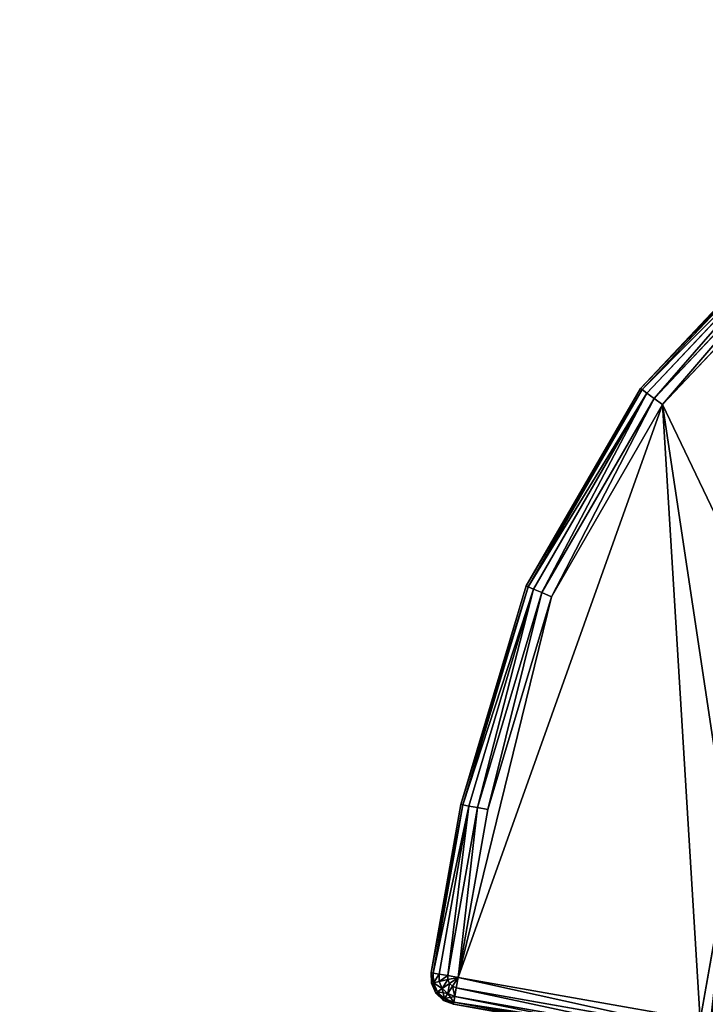
# Model space of a CAD drawing. Extents: x -1131 to 6081, y -693 to 693.
# Drawn here: x 14 to 115, y 545 to 689 of the extents above; entities that cross this region are included whole.
import ezdxf

# ---------------------------------------------------------------- set-up
doc = ezdxf.new("R2010")
doc.units = 0
doc.layers.get('0').update_dxf_attribs({"color": 13, "linetype": 'CONTINUOUS'})

# ---------------------------------------------------------------- blocks, each defined once
blk = doc.blocks.new('WORK_TOP')
at = {"color": 43}
mesh = blk.add_polyface(dxfattribs=at)
corners = [(1915.35, 20.78, -377.75), (1063.4, 639.11, -377.75), (954.3, 20.41, -377.75), (1069.94, 660.96, -377.75), (1081.44, 680.87, -377.75), (1097.21, 697.6, -377.75), (1116.42, 710.23, -377.75), (1138.03, 718.09, -377.75), (1160.69, 720.74, -377.75), (1294.83, 720.74, -377.75), (1300.05, 720.4, -377.75), (1305.18, 719.38, -377.75), (1310.14, 717.7, -377.75), (1314.83, 715.38, -377.75), (1332.38, 696.39, -377.75), (1319.18, 712.48, -377.75), (1323.11, 709.03, -377.75), (1326.56, 705.09, -377.75), (1335.83, 692.46, -377.75), (1339.76, 689.01, -377.75), (1344.11, 686.1, -377.75), (1348.8, 683.79, -377.75), (1353.76, 682.11, -377.75), (1358.89, 681.08, -377.75), (1364.11, 680.74, -377.75), (1505.33, 680.74, -377.75), (1510.55, 681.08, -377.75), (1515.68, 682.11, -377.75), (1520.64, 683.79, -377.75), (1525.33, 686.1, -377.75), (1529.68, 689.01, -377.75), (1533.61, 692.46, -377.75), (1537.06, 696.39, -377.75), (1542.88, 705.09, -377.75), (1546.33, 709.03, -377.75), (1550.26, 712.48, -377.75), (1554.61, 715.38, -377.75), (1559.3, 717.7, -377.75), (1564.26, 719.38, -377.75), (1569.39, 720.4, -377.75), (1574.61, 720.74, -377.75), (1709.04, 720.74, -377.75), (1731.7, 718.09, -377.75), (1753.3, 710.23, -377.75), (1772.51, 697.6, -377.75), (1788.29, 680.87, -377.75), (1799.78, 660.96, -377.75), (1806.33, 639.11, -377.75)]
mesh.append_faces([[corners[k] for k in face] for face in [(0, 1, 2), (16, 14, 17), (46, 0, 47)]], dxfattribs={"vtx0": -1, "color": 43})
mesh.append_faces([[corners[k] for k in face] for face in [(1, 0, 3), (3, 0, 4), (4, 0, 5), (5, 0, 6), (6, 0, 7), (7, 0, 8), (8, 0, 9), (9, 0, 10), (10, 0, 11), (11, 0, 12), (12, 0, 13), (13, 14, 15), (15, 14, 16), (14, 0, 18), (18, 0, 19), (19, 0, 20), (20, 0, 21), (21, 0, 22), (22, 0, 23), (23, 0, 24), (24, 0, 25), (25, 0, 26), (26, 0, 27), (27, 0, 28), (28, 0, 29), (29, 0, 30), (30, 0, 31), (31, 0, 32), (32, 0, 33), (33, 0, 34), (34, 0, 35), (35, 0, 36), (36, 0, 37), (37, 0, 38), (38, 0, 39), (39, 0, 40), (40, 0, 41), (41, 0, 42), (42, 0, 43), (43, 0, 44), (44, 0, 45), (45, 0, 46)]], dxfattribs={"vtx0": -1, "vtx1": -1, "color": 43})
mesh.append_faces([[corners[k] for k in face] for face in [(13, 0, 14)]], dxfattribs={"vtx0": -1, "vtx1": -1, "vtx2": -1, "color": 43})
mesh = blk.add_polyface(dxfattribs=at)
corners = [(1063.4, 639.11, -402.75), (1910.06, 50.78, -402.75), (959.59, 50.42, -402.75), (1069.94, 660.96, -402.75), (1081.44, 680.87, -402.75), (1097.21, 697.6, -402.75), (1116.42, 710.23, -402.75), (1138.03, 718.09, -402.75), (1160.69, 720.74, -402.75), (1294.83, 720.74, -402.75), (1300.05, 720.4, -402.75), (1305.18, 719.38, -402.75), (1310.14, 717.7, -402.75), (1314.83, 715.38, -402.75), (1335.83, 692.46, -402.75), (1332.38, 696.39, -402.75), (1319.18, 712.48, -402.75), (1323.11, 709.03, -402.75), (1326.56, 705.09, -402.75), (1339.76, 689.01, -402.75), (1344.11, 686.1, -402.75), (1348.8, 683.79, -402.75), (1353.76, 682.11, -402.75), (1358.89, 681.08, -402.75), (1364.11, 680.74, -402.75), (1505.33, 680.74, -402.75), (1510.55, 681.08, -402.75), (1515.68, 682.11, -402.75), (1520.64, 683.79, -402.75), (1525.33, 686.1, -402.75), (1529.68, 689.01, -402.75), (1533.61, 692.46, -402.75), (1537.06, 696.39, -402.75), (1542.88, 705.09, -402.75), (1546.33, 709.03, -402.75), (1550.26, 712.48, -402.75), (1554.61, 715.38, -402.75), (1559.3, 717.7, -402.75), (1564.26, 719.38, -402.75), (1569.39, 720.4, -402.75), (1574.61, 720.74, -402.75), (1709.04, 720.74, -402.75), (1731.7, 718.09, -402.75), (1753.3, 710.23, -402.75), (1772.51, 697.6, -402.75), (1788.29, 680.87, -402.75), (1799.78, 660.96, -402.75), (1806.33, 639.11, -402.75)]
mesh.append_faces([[corners[k] for k in face] for face in [(0, 1, 2), (15, 17, 18), (1, 46, 47)]], dxfattribs={"vtx0": -1, "color": 43})
mesh.append_faces([[corners[k] for k in face] for face in [(14, 13, 15)]], dxfattribs={"vtx0": -1, "vtx1": -1, "color": 43})
mesh.append_faces([[corners[k] for k in face] for face in [(1, 13, 14)]], dxfattribs={"vtx0": -1, "vtx1": -1, "vtx2": -1, "color": 43})
mesh.append_faces([[corners[k] for k in face] for face in [(1, 0, 3), (1, 3, 4), (1, 4, 5), (1, 5, 6), (1, 6, 7), (1, 7, 8), (1, 8, 9), (1, 9, 10), (1, 10, 11), (1, 11, 12), (1, 12, 13), (15, 13, 16), (15, 16, 17), (1, 14, 19), (1, 19, 20), (1, 20, 21), (1, 21, 22), (1, 22, 23), (1, 23, 24), (1, 24, 25), (1, 25, 26), (1, 26, 27), (1, 27, 28), (1, 28, 29), (1, 29, 30), (1, 30, 31), (1, 31, 32), (1, 32, 33), (1, 33, 34), (1, 34, 35), (1, 35, 36), (1, 36, 37), (1, 37, 38), (1, 38, 39), (1, 39, 40), (1, 40, 41), (1, 41, 42), (1, 42, 43), (1, 43, 44), (1, 44, 45), (1, 45, 46)]], dxfattribs={"vtx0": -1, "vtx2": -1, "color": 43})
mesh = blk.add_polyface(dxfattribs=at)
corners = [(1063.4, 639.11, -377.75), (954.3, 20.41, -387.75), (954.3, 20.41, -377.75), (959.59, 50.42, -402.75), (1063.4, 639.11, -402.75)]
mesh.append_faces([[corners[k] for k in face] for face in [(0, 1, 2), (3, 0, 4)]], dxfattribs={"vtx0": -1, "color": 43})
mesh.append_faces([[corners[k] for k in face] for face in [(1, 0, 3)]], dxfattribs={"vtx0": -1, "vtx1": -1, "color": 43})
blk = doc.blocks.new('DESK_BACK_OUTER')
for p, q in [((851.78, 195.97, 2.47), (816.32, 202.22, 2.47)), ((816.32, 202.22, 1371.53), (851.78, 195.97, 1371.53)), ((816.38, 202.52, 4), (851.83, 196.27, 4)), ((851.83, 196.27, 1370), (816.38, 202.52, 1370)), ((851.62, 195.11, 1.17), (816.17, 201.36, 1.17)), ((816.17, 201.36, 1372.83), (851.62, 195.11, 1372.83)), ((851.4, 193.84, 0.3), (815.95, 200.09, 0.3)), ((815.95, 200.09, 1373.69), (851.4, 193.84, 1373.69)), ((811.34, 173.96, 1374), (815.68, 198.58, 1374)), ((815.68, 198.58), (811.34, 173.96)), ((815.68, 198.58, 1374), (851.13, 192.33, 1374)), ((851.13, 192.33), (815.68, 198.58)), ((851.83, 196.27, 4), (851.78, 195.97, 2.47)), ((851.83, 196.27, 1370), (851.78, 195.97, 1371.53)), ((851.83, 196.27, 4), (853.28, 195.7, 4)), ((851.83, 196.27, 4), (851.83, 196.27, 1370)), ((851.83, 196.27, 1370), (853.28, 195.7, 1370)), ((851.62, 195.11, 1.17), (851.4, 193.84, 0.3)), ((851.62, 195.11, 1372.83), (851.4, 193.84, 1373.69)), ((851.78, 195.97, 2.47), (851.62, 195.11, 1.17)), ((851.78, 195.97, 1371.53), (851.62, 195.11, 1372.83)), ((852.65, 194.71, 1.17), (851.62, 195.11, 1.17)), ((852.65, 194.71, 1372.83), (851.62, 195.11, 1372.83)), ((853.12, 195.44, 2.47), (851.78, 195.97, 2.47)), ((853.12, 195.44, 1371.53), (851.78, 195.97, 1371.53)), ((853.12, 195.44, 2.47), (852.65, 194.71, 1.17)), ((852.65, 194.71, 1372.83), (853.12, 195.44, 1371.53)), ((853.28, 195.7, 4), (853.12, 195.44, 2.47)), ((853.12, 195.44, 1371.53), (853.28, 195.7, 1370)), ((854.16, 194.45, 2.47), (853.12, 195.44, 2.47)), ((854.16, 194.45, 1371.53), (853.12, 195.44, 1371.53)), ((853.28, 195.7, 4), (854.41, 194.62, 4)), ((853.28, 195.7, 4), (853.28, 195.7, 1370)), ((853.28, 195.7, 1370), (854.41, 194.62, 1370)), ((851.4, 193.84, 0.3), (851.13, 192.33)), ((851.4, 193.84, 1373.69), (851.13, 192.33, 1374)), ((851.96, 193.62, 0.3), (851.13, 192.33)), ((851.13, 192.33, 1374), (851.96, 193.62, 1373.69)), ((851.96, 193.62, 0.3), (851.4, 193.84, 0.3)), ((851.96, 193.62, 1373.69), (851.4, 193.84, 1373.69)), ((852.65, 194.71, 1.17), (851.96, 193.62, 0.3)), ((851.96, 193.62, 1373.69), (852.65, 194.71, 1372.83)), ((852.39, 193.21, 0.3), (851.96, 193.62, 0.3)), ((852.39, 193.21, 1373.69), (851.96, 193.62, 1373.69)), ((853.45, 193.95, 1.17), (852.39, 193.21, 0.3)), ((852.39, 193.21, 1373.69), (853.45, 193.95, 1372.83)), ((853.45, 193.95, 1.17), (852.65, 194.71, 1.17)), ((853.45, 193.95, 1372.83), (852.65, 194.71, 1372.83)), ((854.16, 194.45, 2.47), (853.45, 193.95, 1.17)), ((853.45, 193.95, 1372.83), (854.16, 194.45, 1371.53)), ((853.9, 192.94, 1.17), (853.45, 193.95, 1.17)), ((853.9, 192.94, 1372.83), (853.45, 193.95, 1372.83)), ((854.41, 194.62, 4), (854.16, 194.45, 2.47)), ((854.16, 194.45, 1371.53), (854.41, 194.62, 1370)), ((854.74, 193.13, 2.47), (854.16, 194.45, 2.47)), ((854.74, 193.13, 1371.53), (854.16, 194.45, 1371.53)), ((854.41, 194.62, 4), (855.04, 193.19, 4)), ((854.41, 194.62, 1370), (855.04, 193.19, 1370)), ((854.41, 194.62, 4), (854.41, 194.62, 1370)), ((851.13, 192.33, 1374), (846.79, 167.71, 1374)), ((846.79, 167.71), (851.13, 192.33)), ((848.3, 167.44, 0.3), (852.64, 192.06, 0.3)), ((852.64, 192.06, 1373.69), (848.3, 167.44, 1373.69)), ((852.39, 193.21, 0.3), (851.13, 192.33)), ((851.13, 192.33, 1374), (852.39, 193.21, 1373.69)), ((852.63, 192.66, 0.3), (851.13, 192.33)), ((851.13, 192.33, 1374), (852.63, 192.66, 1373.69)), ((852.64, 192.06, 0.3), (851.13, 192.33)), ((851.13, 192.33, 1374), (852.64, 192.06, 1373.69)), ((852.63, 192.66, 0.3), (852.39, 193.21, 0.3)), ((852.63, 192.66, 1373.69), (852.39, 193.21, 1373.69)), ((853.9, 192.94, 1.17), (852.63, 192.66, 0.3)), ((852.63, 192.66, 1373.69), (853.9, 192.94, 1372.83)), ((852.64, 192.06, 0.3), (852.63, 192.66, 0.3)), ((852.64, 192.06, 1373.69), (852.63, 192.66, 1373.69)), ((853.92, 191.84, 1.17), (852.64, 192.06, 0.3)), ((852.64, 192.06, 1373.69), (853.92, 191.84, 1372.83)), ((854.74, 193.13, 2.47), (853.9, 192.94, 1.17)), ((853.9, 192.94, 1372.83), (854.74, 193.13, 1371.53)), ((853.92, 191.84, 1.17), (853.9, 192.94, 1.17)), ((853.92, 191.84, 1372.83), (853.9, 192.94, 1372.83)), ((855.04, 193.19, 4), (854.74, 193.13, 2.47)), ((854.74, 193.13, 1371.53), (855.04, 193.19, 1370)), ((854.77, 191.69, 2.47), (854.74, 193.13, 2.47)), ((854.77, 191.69, 1371.53), (854.74, 193.13, 1371.53)), ((855.04, 193.19, 4), (855.07, 191.63, 4)), ((855.04, 193.19, 1370), (855.07, 191.63, 1370)), ((855.04, 193.19, 4), (855.04, 193.19, 1370)), ((849.58, 167.22, 1.17), (853.92, 191.84, 1.17)), ((853.92, 191.84, 1372.83), (849.58, 167.22, 1372.83)), ((850.43, 167.07, 2.47), (854.77, 191.69, 2.47)), ((854.77, 191.69, 1371.53), (850.43, 167.07, 1371.53)), ((855.07, 191.63, 4), (850.73, 167.01, 4)), ((850.73, 167.01, 1370), (855.07, 191.63, 1370)), ((854.77, 191.69, 2.47), (853.92, 191.84, 1.17)), ((853.92, 191.84, 1372.83), (854.77, 191.69, 1371.53)), ((855.07, 191.63, 4), (854.77, 191.69, 2.47)), ((854.77, 191.69, 1371.53), (855.07, 191.63, 1370)), ((855.07, 191.63, 1370), (855.07, 191.63, 4)), ((846.79, 167.71, 1374), (837.47, 136.57, 1374)), ((837.47, 136.57), (846.79, 167.71)), ((848.3, 167.44, 0.3), (838.88, 135.96, 0.3)), ((848.3, 167.44, 1373.69), (838.88, 135.96, 1373.69)), ((846.79, 167.71), (848.3, 167.44, 0.3)), ((848.3, 167.44, 1373.69), (846.79, 167.71, 1374)), ((848.3, 167.44, 0.3), (849.58, 167.22, 1.17)), ((849.58, 167.22, 1372.83), (848.3, 167.44, 1373.69)), ((849.58, 167.22, 1.17), (840.07, 135.45, 1.17)), ((849.58, 167.22, 1372.83), (840.07, 135.45, 1372.83)), ((850.43, 167.07, 2.47), (840.86, 135.1, 2.47)), ((850.43, 167.07, 1371.53), (840.86, 135.1, 1371.53)), ((850.73, 167.01, 4), (841.14, 134.98, 4)), ((841.14, 134.98, 1370), (850.73, 167.01, 1370)), ((849.58, 167.22, 1.17), (850.43, 167.07, 2.47)), ((850.43, 167.07, 1371.53), (849.58, 167.22, 1372.83)), ((850.43, 167.07, 2.47), (850.73, 167.01, 4)), ((850.73, 167.01, 1370), (850.43, 167.07, 1371.53)), ((850.73, 167.01, 1370), (850.73, 167.01, 4)), ((837.47, 136.57, 1374), (821.22, 108.42, 1374)), ((821.22, 108.42), (837.47, 136.57)), ((838.88, 135.96, 0.3), (822.44, 107.5, 0.3)), ((838.88, 135.96, 1373.69), (822.44, 107.5, 1373.69)), ((837.47, 136.57), (838.88, 135.96, 0.3)), ((838.88, 135.96, 1373.69), (837.47, 136.57, 1374)), ((838.88, 135.96, 0.3), (840.07, 135.45, 1.17)), ((840.07, 135.45, 1372.83), (838.88, 135.96, 1373.69)), ((840.07, 135.45, 1.17), (823.49, 106.73, 1.17)), ((840.07, 135.45, 1372.83), (823.49, 106.73, 1372.83)), ((840.86, 135.1, 2.47), (824.18, 106.21, 2.47)), ((840.86, 135.1, 1371.53), (824.18, 106.21, 1371.53)), ((841.14, 134.98, 4), (824.43, 106.03, 4)), ((824.43, 106.03, 1370), (841.14, 134.98, 1370)), ((840.07, 135.45, 1.17), (840.86, 135.1, 2.47)), ((840.86, 135.1, 1371.53), (840.07, 135.45, 1372.83)), ((840.86, 135.1, 2.47), (841.14, 134.98, 4)), ((841.14, 134.98, 1370), (840.86, 135.1, 1371.53)), ((841.14, 134.98, 1370), (841.14, 134.98, 4)), ((821.22, 108.42, 1374), (798.91, 84.77, 1374)), ((798.91, 84.77), (821.22, 108.42)), ((821.22, 108.42), (822.44, 107.5, 0.3)), ((822.44, 107.5, 1373.69), (821.22, 108.42, 1374)), ((822.44, 107.5, 0.3), (799.89, 83.6, 0.3)), ((822.44, 107.5, 1373.69), (799.89, 83.6, 1373.69)), ((822.44, 107.5, 0.3), (823.49, 106.73, 1.17)), ((823.49, 106.73, 1372.83), (822.44, 107.5, 1373.69)), ((823.49, 106.73, 1.17), (800.73, 82.61, 1.17)), ((823.49, 106.73, 1372.83), (800.73, 82.61, 1372.83)), ((824.18, 106.21, 2.47), (801.29, 81.94, 2.47)), ((824.18, 106.21, 1371.53), (801.29, 81.94, 1371.53)), ((824.43, 106.03, 4), (801.48, 81.71, 4)), ((801.48, 81.71, 1370), (824.43, 106.03, 1370)), ((823.49, 106.73, 1.17), (824.18, 106.21, 2.47)), ((824.18, 106.21, 1371.53), (823.49, 106.73, 1372.83)), ((824.18, 106.21, 2.47), (824.43, 106.03, 4)), ((824.43, 106.03, 1370), (824.18, 106.21, 1371.53)), ((824.43, 106.03, 1370), (824.43, 106.03, 4))]:
    blk.add_line(p, q)
mesh = blk.add_polyface()
corners = [(816.32, 202.22, 2.47), (851.62, 195.11, 1.17), (816.17, 201.36, 1.17), (851.78, 195.97, 2.47)]
mesh.append_faces([[corners[k] for k in face] for face in [(0, 1, 2), (1, 0, 3)]], dxfattribs={"vtx0": -1})
mesh = blk.add_polyface()
corners = [(816.17, 201.36, 1372.83), (851.78, 195.97, 1371.53), (816.32, 202.22, 1371.53), (851.62, 195.11, 1372.83)]
mesh.append_faces([[corners[k] for k in face] for face in [(0, 1, 2), (1, 0, 3)]], dxfattribs={"vtx0": -1})
mesh = blk.add_polyface()
corners = [(816.38, 202.52, 4), (851.78, 195.97, 2.47), (816.32, 202.22, 2.47), (851.83, 196.27, 4)]
mesh.append_faces([[corners[k] for k in face] for face in [(0, 1, 2), (1, 0, 3)]], dxfattribs={"vtx0": -1})
mesh = blk.add_polyface()
corners = [(816.32, 202.22, 1371.53), (851.83, 196.27, 1370), (816.38, 202.52, 1370), (851.78, 195.97, 1371.53)]
mesh.append_faces([[corners[k] for k in face] for face in [(0, 1, 2), (1, 0, 3)]], dxfattribs={"vtx0": -1})
mesh = blk.add_polyface()
corners = [(816.38, 202.52, 1370), (851.83, 196.27, 4), (816.38, 202.52, 4), (851.83, 196.27, 1370)]
mesh.append_faces([[corners[k] for k in face] for face in [(0, 1, 2), (1, 0, 3)]], dxfattribs={"vtx0": -1})
mesh = blk.add_polyface()
corners = [(816.17, 201.36, 1.17), (851.4, 193.84, 0.3), (815.95, 200.09, 0.3), (851.62, 195.11, 1.17)]
mesh.append_faces([[corners[k] for k in face] for face in [(0, 1, 2), (1, 0, 3)]], dxfattribs={"vtx0": -1})
mesh = blk.add_polyface()
corners = [(851.4, 193.84, 1373.69), (816.17, 201.36, 1372.83), (815.95, 200.09, 1373.69), (851.62, 195.11, 1372.83)]
mesh.append_faces([[corners[k] for k in face] for face in [(0, 1, 2), (1, 0, 3)]], dxfattribs={"vtx0": -1})
mesh = blk.add_polyface()
corners = [(815.95, 200.09, 0.3), (851.13, 192.33), (815.68, 198.58), (851.4, 193.84, 0.3)]
mesh.append_faces([[corners[k] for k in face] for face in [(0, 1, 2), (1, 0, 3)]], dxfattribs={"vtx0": -1})
mesh = blk.add_polyface()
corners = [(851.13, 192.33, 1374), (815.95, 200.09, 1373.69), (815.68, 198.58, 1374), (851.4, 193.84, 1373.69)]
mesh.append_faces([[corners[k] for k in face] for face in [(0, 1, 2), (1, 0, 3)]], dxfattribs={"vtx0": -1})
mesh = blk.add_polyface()
corners = [(23.05, 167.71, 1374), (54.16, 198.58, 1374), (18.71, 192.33, 1374), (32.37, 136.57, 1374), (48.62, 108.42, 1374), (70.93, 84.77, 1374), (58.5, 173.96, 1374), (67.14, 147.06, 1374), (83.29, 122.82, 1374), (98.09, 66.91, 1374), (105.51, 104.01, 1374), (128.63, 55.79, 1374), (132.09, 92.1, 1374), (160.92, 52.02, 1374), (160.92, 88.02, 1374), (708.92, 52.02, 1374), (708.92, 88.02, 1374), (741.21, 55.79, 1374), (737.75, 92.1, 1374), (764.33, 104.01, 1374), (771.75, 66.91, 1374), (786.56, 122.82, 1374), (798.91, 84.77, 1374), (802.7, 147.06, 1374), (821.22, 108.42, 1374), (811.34, 173.96, 1374), (815.68, 198.58, 1374), (851.13, 192.33, 1374), (837.47, 136.57, 1374), (846.79, 167.71, 1374)]
mesh.append_faces([[corners[k] for k in face] for face in [(0, 1, 2), (27, 28, 29)]], dxfattribs={"vtx0": -1})
mesh.append_faces([[corners[k] for k in face] for face in [(1, 5, 6), (6, 5, 7), (7, 5, 8), (8, 9, 10), (10, 11, 12), (12, 13, 14), (14, 15, 16), (16, 17, 18), (18, 17, 19), (19, 20, 21), (21, 22, 23), (23, 24, 25), (25, 24, 26), (26, 24, 27)]], dxfattribs={"vtx0": -1, "vtx1": -1})
mesh.append_faces([[corners[k] for k in face] for face in [(1, 0, 3), (1, 3, 4), (1, 4, 5), (8, 5, 9), (10, 9, 11), (12, 11, 13), (14, 13, 15), (16, 15, 17), (19, 17, 20), (21, 20, 22), (23, 22, 24), (27, 24, 28)]], dxfattribs={"vtx0": -1, "vtx2": -1})
mesh = blk.add_polyface()
corners = [(54.16, 198.58), (23.05, 167.71), (18.71, 192.33), (31.99, 137.47), (48.16, 109.04), (70.48, 85.15), (58.5, 173.96), (67.14, 147.06), (83.29, 122.82), (97.74, 67.09), (105.51, 104.01), (128.44, 55.84), (132.09, 92.1), (160.92, 52.02), (160.92, 88.02), (708.92, 52.02), (708.92, 88.02), (741.21, 55.79), (737.75, 92.1), (764.33, 104.01), (771.75, 66.91), (786.56, 122.82), (798.91, 84.77), (802.7, 147.06), (821.22, 108.42), (811.34, 173.96), (815.68, 198.58), (851.13, 192.33), (837.47, 136.57), (846.79, 167.71)]
mesh.append_faces([[corners[k] for k in face] for face in [(0, 1, 2), (28, 27, 29)]], dxfattribs={"vtx0": -1})
mesh.append_faces([[corners[k] for k in face] for face in [(1, 0, 3), (3, 0, 4), (4, 0, 5), (5, 8, 9), (9, 10, 11), (11, 12, 13), (13, 14, 15), (15, 16, 17), (17, 19, 20), (20, 21, 22), (22, 23, 24), (24, 27, 28)]], dxfattribs={"vtx0": -1, "vtx1": -1})
mesh.append_faces([[corners[k] for k in face] for face in [(5, 0, 6), (5, 6, 7), (5, 7, 8), (9, 8, 10), (11, 10, 12), (13, 12, 14), (15, 14, 16), (17, 16, 18), (17, 18, 19), (20, 19, 21), (22, 21, 23), (24, 23, 25), (24, 25, 26), (24, 26, 27)]], dxfattribs={"vtx0": -1, "vtx2": -1})
mesh = blk.add_polyface()
corners = [(814.17, 198.84, 0.3), (811.34, 173.96), (809.83, 174.22, 0.3), (815.68, 198.58)]
mesh.append_faces([[corners[k] for k in face] for face in [(0, 1, 2), (1, 0, 3)]], dxfattribs={"vtx0": -1})
mesh = blk.add_polyface()
corners = [(811.34, 173.96, 1374), (814.17, 198.84, 1373.69), (809.83, 174.22, 1373.69), (815.68, 198.58, 1374)]
mesh.append_faces([[corners[k] for k in face] for face in [(0, 1, 2), (1, 0, 3)]], dxfattribs={"vtx0": -1})
mesh = blk.add_polyface()
corners = [(851.83, 196.27, 4), (853.12, 195.44, 2.47), (851.78, 195.97, 2.47), (853.28, 195.7, 4)]
mesh.append_faces([[corners[k] for k in face] for face in [(0, 1, 2), (1, 0, 3)]], dxfattribs={"vtx0": -1})
mesh = blk.add_polyface()
corners = [(851.78, 195.97, 1371.53), (853.28, 195.7, 1370), (851.83, 196.27, 1370), (853.12, 195.44, 1371.53)]
mesh.append_faces([[corners[k] for k in face] for face in [(0, 1, 2), (1, 0, 3)]], dxfattribs={"vtx0": -1})
mesh = blk.add_polyface()
corners = [(851.83, 196.27, 1370), (853.28, 195.7, 4), (851.83, 196.27, 4), (853.28, 195.7, 1370)]
mesh.append_faces([[corners[k] for k in face] for face in [(0, 1, 2), (1, 0, 3)]], dxfattribs={"vtx0": -1})
mesh = blk.add_polyface()
corners = [(851.62, 195.11, 1.17), (851.96, 193.62, 0.3), (851.4, 193.84, 0.3), (852.65, 194.71, 1.17)]
mesh.append_faces([[corners[k] for k in face] for face in [(0, 1, 2), (1, 0, 3)]], dxfattribs={"vtx0": -1})
mesh = blk.add_polyface()
corners = [(851.96, 193.62, 1373.69), (851.62, 195.11, 1372.83), (851.4, 193.84, 1373.69), (852.65, 194.71, 1372.83)]
mesh.append_faces([[corners[k] for k in face] for face in [(0, 1, 2), (1, 0, 3)]], dxfattribs={"vtx0": -1})
mesh = blk.add_polyface()
corners = [(851.78, 195.97, 2.47), (852.65, 194.71, 1.17), (851.62, 195.11, 1.17), (853.12, 195.44, 2.47)]
mesh.append_faces([[corners[k] for k in face] for face in [(0, 1, 2), (1, 0, 3)]], dxfattribs={"vtx0": -1})
mesh = blk.add_polyface()
corners = [(851.62, 195.11, 1372.83), (853.12, 195.44, 1371.53), (851.78, 195.97, 1371.53), (852.65, 194.71, 1372.83)]
mesh.append_faces([[corners[k] for k in face] for face in [(0, 1, 2), (1, 0, 3)]], dxfattribs={"vtx0": -1})
mesh = blk.add_polyface()
corners = [(853.12, 195.44, 2.47), (853.45, 193.95, 1.17), (852.65, 194.71, 1.17), (854.16, 194.45, 2.47)]
mesh.append_faces([[corners[k] for k in face] for face in [(0, 1, 2), (1, 0, 3)]], dxfattribs={"vtx0": -1})
mesh = blk.add_polyface()
corners = [(852.65, 194.71, 1372.83), (854.16, 194.45, 1371.53), (853.12, 195.44, 1371.53), (853.45, 193.95, 1372.83)]
mesh.append_faces([[corners[k] for k in face] for face in [(0, 1, 2), (1, 0, 3)]], dxfattribs={"vtx0": -1})
mesh = blk.add_polyface()
corners = [(853.28, 195.7, 4), (854.16, 194.45, 2.47), (853.12, 195.44, 2.47), (854.41, 194.62, 4)]
mesh.append_faces([[corners[k] for k in face] for face in [(0, 1, 2), (1, 0, 3)]], dxfattribs={"vtx0": -1})
mesh = blk.add_polyface()
corners = [(853.12, 195.44, 1371.53), (854.41, 194.62, 1370), (853.28, 195.7, 1370), (854.16, 194.45, 1371.53)]
mesh.append_faces([[corners[k] for k in face] for face in [(0, 1, 2), (1, 0, 3)]], dxfattribs={"vtx0": -1})
mesh = blk.add_polyface()
corners = [(853.28, 195.7, 1370), (854.41, 194.62, 4), (853.28, 195.7, 4), (854.41, 194.62, 1370)]
mesh.append_faces([[corners[k] for k in face] for face in [(0, 1, 2), (1, 0, 3)]], dxfattribs={"vtx0": -1})
mesh = blk.add_polyface()
corners = [(851.96, 193.62, 0.3), (851.13, 192.33), (851.4, 193.84, 0.3)]
mesh.append_faces([[corners[k] for k in face] for face in [(0, 1, 2)]])
mesh = blk.add_polyface()
corners = [(851.96, 193.62, 1373.69), (851.4, 193.84, 1373.69), (851.13, 192.33, 1374)]
mesh.append_faces([[corners[k] for k in face] for face in [(0, 1, 2)]])
mesh = blk.add_polyface()
corners = [(852.39, 193.21, 0.3), (851.13, 192.33), (851.96, 193.62, 0.3)]
mesh.append_faces([[corners[k] for k in face] for face in [(0, 1, 2)]])
mesh = blk.add_polyface()
corners = [(852.39, 193.21, 1373.69), (851.96, 193.62, 1373.69), (851.13, 192.33, 1374)]
mesh.append_faces([[corners[k] for k in face] for face in [(0, 1, 2)]])
mesh = blk.add_polyface()
corners = [(852.65, 194.71, 1.17), (852.39, 193.21, 0.3), (851.96, 193.62, 0.3), (853.45, 193.95, 1.17)]
mesh.append_faces([[corners[k] for k in face] for face in [(0, 1, 2), (1, 0, 3)]], dxfattribs={"vtx0": -1})
mesh = blk.add_polyface()
corners = [(852.39, 193.21, 1373.69), (852.65, 194.71, 1372.83), (851.96, 193.62, 1373.69), (853.45, 193.95, 1372.83)]
mesh.append_faces([[corners[k] for k in face] for face in [(0, 1, 2), (1, 0, 3)]], dxfattribs={"vtx0": -1})
mesh = blk.add_polyface()
corners = [(853.45, 193.95, 1.17), (852.63, 192.66, 0.3), (852.39, 193.21, 0.3), (853.9, 192.94, 1.17)]
mesh.append_faces([[corners[k] for k in face] for face in [(0, 1, 2), (1, 0, 3)]], dxfattribs={"vtx0": -1})
mesh = blk.add_polyface()
corners = [(852.63, 192.66, 1373.69), (853.45, 193.95, 1372.83), (852.39, 193.21, 1373.69), (853.9, 192.94, 1372.83)]
mesh.append_faces([[corners[k] for k in face] for face in [(0, 1, 2), (1, 0, 3)]], dxfattribs={"vtx0": -1})
mesh = blk.add_polyface()
corners = [(853.45, 193.95, 1.17), (854.74, 193.13, 2.47), (853.9, 192.94, 1.17), (854.16, 194.45, 2.47)]
mesh.append_faces([[corners[k] for k in face] for face in [(0, 1, 2), (1, 0, 3)]], dxfattribs={"vtx0": -1})
mesh = blk.add_polyface()
corners = [(854.74, 193.13, 1371.53), (853.45, 193.95, 1372.83), (853.9, 192.94, 1372.83), (854.16, 194.45, 1371.53)]
mesh.append_faces([[corners[k] for k in face] for face in [(0, 1, 2), (1, 0, 3)]], dxfattribs={"vtx0": -1})
mesh = blk.add_polyface()
corners = [(854.16, 194.45, 2.47), (855.04, 193.19, 4), (854.74, 193.13, 2.47), (854.41, 194.62, 4)]
mesh.append_faces([[corners[k] for k in face] for face in [(0, 1, 2), (1, 0, 3)]], dxfattribs={"vtx0": -1})
mesh = blk.add_polyface()
corners = [(855.04, 193.19, 1370), (854.16, 194.45, 1371.53), (854.74, 193.13, 1371.53), (854.41, 194.62, 1370)]
mesh.append_faces([[corners[k] for k in face] for face in [(0, 1, 2), (1, 0, 3)]], dxfattribs={"vtx0": -1})
mesh = blk.add_polyface()
corners = [(854.41, 194.62, 4), (855.04, 193.19, 1370), (855.04, 193.19, 4), (854.41, 194.62, 1370)]
mesh.append_faces([[corners[k] for k in face] for face in [(0, 1, 2), (1, 0, 3)]], dxfattribs={"vtx0": -1})
mesh = blk.add_polyface()
corners = [(851.13, 192.33), (848.3, 167.44, 0.3), (846.79, 167.71), (852.64, 192.06, 0.3)]
mesh.append_faces([[corners[k] for k in face] for face in [(0, 1, 2), (1, 0, 3)]], dxfattribs={"vtx0": -1})
mesh = blk.add_polyface()
corners = [(848.3, 167.44, 1373.69), (851.13, 192.33, 1374), (846.79, 167.71, 1374), (852.64, 192.06, 1373.69)]
mesh.append_faces([[corners[k] for k in face] for face in [(0, 1, 2), (1, 0, 3)]], dxfattribs={"vtx0": -1})
mesh = blk.add_polyface()
corners = [(852.64, 192.06, 0.3), (849.58, 167.22, 1.17), (848.3, 167.44, 0.3), (853.92, 191.84, 1.17)]
mesh.append_faces([[corners[k] for k in face] for face in [(0, 1, 2), (1, 0, 3)]], dxfattribs={"vtx0": -1})
mesh = blk.add_polyface()
corners = [(849.58, 167.22, 1372.83), (852.64, 192.06, 1373.69), (848.3, 167.44, 1373.69), (853.92, 191.84, 1372.83)]
mesh.append_faces([[corners[k] for k in face] for face in [(0, 1, 2), (1, 0, 3)]], dxfattribs={"vtx0": -1})
mesh = blk.add_polyface()
corners = [(852.63, 192.66, 0.3), (851.13, 192.33), (852.39, 193.21, 0.3)]
mesh.append_faces([[corners[k] for k in face] for face in [(0, 1, 2)]])
mesh = blk.add_polyface()
corners = [(852.63, 192.66, 1373.69), (852.39, 193.21, 1373.69), (851.13, 192.33, 1374)]
mesh.append_faces([[corners[k] for k in face] for face in [(0, 1, 2)]])
mesh = blk.add_polyface()
corners = [(852.64, 192.06, 0.3), (851.13, 192.33), (852.63, 192.66, 0.3)]
mesh.append_faces([[corners[k] for k in face] for face in [(0, 1, 2)]])
mesh = blk.add_polyface()
corners = [(852.64, 192.06, 1373.69), (852.63, 192.66, 1373.69), (851.13, 192.33, 1374)]
mesh.append_faces([[corners[k] for k in face] for face in [(0, 1, 2)]])
mesh = blk.add_polyface()
corners = [(853.9, 192.94, 1.17), (852.64, 192.06, 0.3), (852.63, 192.66, 0.3), (853.92, 191.84, 1.17)]
mesh.append_faces([[corners[k] for k in face] for face in [(0, 1, 2), (1, 0, 3)]], dxfattribs={"vtx0": -1})
mesh = blk.add_polyface()
corners = [(852.64, 192.06, 1373.69), (853.9, 192.94, 1372.83), (852.63, 192.66, 1373.69), (853.92, 191.84, 1372.83)]
mesh.append_faces([[corners[k] for k in face] for face in [(0, 1, 2), (1, 0, 3)]], dxfattribs={"vtx0": -1})
mesh = blk.add_polyface()
corners = [(853.92, 191.84, 1.17), (854.74, 193.13, 2.47), (854.77, 191.69, 2.47), (853.9, 192.94, 1.17)]
mesh.append_faces([[corners[k] for k in face] for face in [(0, 1, 2), (1, 0, 3)]], dxfattribs={"vtx0": -1})
mesh = blk.add_polyface()
corners = [(854.74, 193.13, 1371.53), (853.92, 191.84, 1372.83), (854.77, 191.69, 1371.53), (853.9, 192.94, 1372.83)]
mesh.append_faces([[corners[k] for k in face] for face in [(0, 1, 2), (1, 0, 3)]], dxfattribs={"vtx0": -1})
mesh = blk.add_polyface()
corners = [(854.77, 191.69, 2.47), (855.04, 193.19, 4), (855.07, 191.63, 4), (854.74, 193.13, 2.47)]
mesh.append_faces([[corners[k] for k in face] for face in [(0, 1, 2), (1, 0, 3)]], dxfattribs={"vtx0": -1})
mesh = blk.add_polyface()
corners = [(855.04, 193.19, 1370), (854.77, 191.69, 1371.53), (855.07, 191.63, 1370), (854.74, 193.13, 1371.53)]
mesh.append_faces([[corners[k] for k in face] for face in [(0, 1, 2), (1, 0, 3)]], dxfattribs={"vtx0": -1})
mesh = blk.add_polyface()
corners = [(855.04, 193.19, 4), (855.07, 191.63, 1370), (855.07, 191.63, 4), (855.04, 193.19, 1370)]
mesh.append_faces([[corners[k] for k in face] for face in [(0, 1, 2), (1, 0, 3)]], dxfattribs={"vtx0": -1})
mesh = blk.add_polyface()
corners = [(849.58, 167.22, 1.17), (854.77, 191.69, 2.47), (850.43, 167.07, 2.47), (853.92, 191.84, 1.17)]
mesh.append_faces([[corners[k] for k in face] for face in [(0, 1, 2), (1, 0, 3)]], dxfattribs={"vtx0": -1})
mesh = blk.add_polyface()
corners = [(854.77, 191.69, 1371.53), (849.58, 167.22, 1372.83), (850.43, 167.07, 1371.53), (853.92, 191.84, 1372.83)]
mesh.append_faces([[corners[k] for k in face] for face in [(0, 1, 2), (1, 0, 3)]], dxfattribs={"vtx0": -1})
mesh = blk.add_polyface()
corners = [(850.43, 167.07, 2.47), (855.07, 191.63, 4), (850.73, 167.01, 4), (854.77, 191.69, 2.47)]
mesh.append_faces([[corners[k] for k in face] for face in [(0, 1, 2), (1, 0, 3)]], dxfattribs={"vtx0": -1})
mesh = blk.add_polyface()
corners = [(855.07, 191.63, 1370), (850.43, 167.07, 1371.53), (850.73, 167.01, 1370), (854.77, 191.69, 1371.53)]
mesh.append_faces([[corners[k] for k in face] for face in [(0, 1, 2), (1, 0, 3)]], dxfattribs={"vtx0": -1})
mesh = blk.add_polyface()
corners = [(855.07, 191.63, 4), (850.73, 167.01, 1370), (850.73, 167.01, 4), (855.07, 191.63, 1370)]
mesh.append_faces([[corners[k] for k in face] for face in [(0, 1, 2), (1, 0, 3)]], dxfattribs={"vtx0": -1})
mesh = blk.add_polyface()
corners = [(846.79, 167.71), (838.88, 135.96, 0.3), (837.47, 136.57), (848.3, 167.44, 0.3)]
mesh.append_faces([[corners[k] for k in face] for face in [(0, 1, 2), (1, 0, 3)]], dxfattribs={"vtx0": -1})
mesh = blk.add_polyface()
corners = [(838.88, 135.96, 1373.69), (846.79, 167.71, 1374), (837.47, 136.57, 1374), (848.3, 167.44, 1373.69)]
mesh.append_faces([[corners[k] for k in face] for face in [(0, 1, 2), (1, 0, 3)]], dxfattribs={"vtx0": -1})
mesh = blk.add_polyface()
corners = [(848.3, 167.44, 0.3), (840.07, 135.45, 1.17), (838.88, 135.96, 0.3), (849.58, 167.22, 1.17)]
mesh.append_faces([[corners[k] for k in face] for face in [(0, 1, 2), (1, 0, 3)]], dxfattribs={"vtx0": -1})
mesh = blk.add_polyface()
corners = [(840.07, 135.45, 1372.83), (848.3, 167.44, 1373.69), (838.88, 135.96, 1373.69), (849.58, 167.22, 1372.83)]
mesh.append_faces([[corners[k] for k in face] for face in [(0, 1, 2), (1, 0, 3)]], dxfattribs={"vtx0": -1})
mesh = blk.add_polyface()
corners = [(840.07, 135.45, 1.17), (850.43, 167.07, 2.47), (840.86, 135.1, 2.47), (849.58, 167.22, 1.17)]
mesh.append_faces([[corners[k] for k in face] for face in [(0, 1, 2), (1, 0, 3)]], dxfattribs={"vtx0": -1})
mesh = blk.add_polyface()
corners = [(850.43, 167.07, 1371.53), (840.07, 135.45, 1372.83), (840.86, 135.1, 1371.53), (849.58, 167.22, 1372.83)]
mesh.append_faces([[corners[k] for k in face] for face in [(0, 1, 2), (1, 0, 3)]], dxfattribs={"vtx0": -1})
mesh = blk.add_polyface()
corners = [(840.86, 135.1, 2.47), (850.73, 167.01, 4), (841.14, 134.98, 4), (850.43, 167.07, 2.47)]
mesh.append_faces([[corners[k] for k in face] for face in [(0, 1, 2), (1, 0, 3)]], dxfattribs={"vtx0": -1})
mesh = blk.add_polyface()
corners = [(850.73, 167.01, 1370), (840.86, 135.1, 1371.53), (841.14, 134.98, 1370), (850.43, 167.07, 1371.53)]
mesh.append_faces([[corners[k] for k in face] for face in [(0, 1, 2), (1, 0, 3)]], dxfattribs={"vtx0": -1})
mesh = blk.add_polyface()
corners = [(850.73, 167.01, 4), (841.14, 134.98, 1370), (841.14, 134.98, 4), (850.73, 167.01, 1370)]
mesh.append_faces([[corners[k] for k in face] for face in [(0, 1, 2), (1, 0, 3)]], dxfattribs={"vtx0": -1})
mesh = blk.add_polyface()
corners = [(837.47, 136.57), (822.44, 107.5, 0.3), (821.22, 108.42), (838.88, 135.96, 0.3)]
mesh.append_faces([[corners[k] for k in face] for face in [(0, 1, 2), (1, 0, 3)]], dxfattribs={"vtx0": -1})
mesh = blk.add_polyface()
corners = [(822.44, 107.5, 1373.69), (837.47, 136.57, 1374), (821.22, 108.42, 1374), (838.88, 135.96, 1373.69)]
mesh.append_faces([[corners[k] for k in face] for face in [(0, 1, 2), (1, 0, 3)]], dxfattribs={"vtx0": -1})
mesh = blk.add_polyface()
corners = [(838.88, 135.96, 0.3), (823.49, 106.73, 1.17), (822.44, 107.5, 0.3), (840.07, 135.45, 1.17)]
mesh.append_faces([[corners[k] for k in face] for face in [(0, 1, 2), (1, 0, 3)]], dxfattribs={"vtx0": -1})
mesh = blk.add_polyface()
corners = [(823.49, 106.73, 1372.83), (838.88, 135.96, 1373.69), (822.44, 107.5, 1373.69), (840.07, 135.45, 1372.83)]
mesh.append_faces([[corners[k] for k in face] for face in [(0, 1, 2), (1, 0, 3)]], dxfattribs={"vtx0": -1})
mesh = blk.add_polyface()
corners = [(823.49, 106.73, 1.17), (840.86, 135.1, 2.47), (824.18, 106.21, 2.47), (840.07, 135.45, 1.17)]
mesh.append_faces([[corners[k] for k in face] for face in [(0, 1, 2), (1, 0, 3)]], dxfattribs={"vtx0": -1})
mesh = blk.add_polyface()
corners = [(840.86, 135.1, 1371.53), (823.49, 106.73, 1372.83), (824.18, 106.21, 1371.53), (840.07, 135.45, 1372.83)]
mesh.append_faces([[corners[k] for k in face] for face in [(0, 1, 2), (1, 0, 3)]], dxfattribs={"vtx0": -1})
mesh = blk.add_polyface()
corners = [(824.18, 106.21, 2.47), (841.14, 134.98, 4), (824.43, 106.03, 4), (840.86, 135.1, 2.47)]
mesh.append_faces([[corners[k] for k in face] for face in [(0, 1, 2), (1, 0, 3)]], dxfattribs={"vtx0": -1})
mesh = blk.add_polyface()
corners = [(841.14, 134.98, 1370), (824.18, 106.21, 1371.53), (824.43, 106.03, 1370), (840.86, 135.1, 1371.53)]
mesh.append_faces([[corners[k] for k in face] for face in [(0, 1, 2), (1, 0, 3)]], dxfattribs={"vtx0": -1})
mesh = blk.add_polyface()
corners = [(841.14, 134.98, 4), (824.43, 106.03, 1370), (824.43, 106.03, 4), (841.14, 134.98, 1370)]
mesh.append_faces([[corners[k] for k in face] for face in [(0, 1, 2), (1, 0, 3)]], dxfattribs={"vtx0": -1})
mesh = blk.add_polyface()
corners = [(821.22, 108.42), (799.89, 83.6, 0.3), (798.91, 84.77), (822.44, 107.5, 0.3)]
mesh.append_faces([[corners[k] for k in face] for face in [(0, 1, 2), (1, 0, 3)]], dxfattribs={"vtx0": -1})
mesh = blk.add_polyface()
corners = [(799.89, 83.6, 1373.69), (821.22, 108.42, 1374), (798.91, 84.77, 1374), (822.44, 107.5, 1373.69)]
mesh.append_faces([[corners[k] for k in face] for face in [(0, 1, 2), (1, 0, 3)]], dxfattribs={"vtx0": -1})
mesh = blk.add_polyface()
corners = [(822.44, 107.5, 0.3), (800.73, 82.61, 1.17), (799.89, 83.6, 0.3), (823.49, 106.73, 1.17)]
mesh.append_faces([[corners[k] for k in face] for face in [(0, 1, 2), (1, 0, 3)]], dxfattribs={"vtx0": -1})
mesh = blk.add_polyface()
corners = [(800.73, 82.61, 1372.83), (822.44, 107.5, 1373.69), (799.89, 83.6, 1373.69), (823.49, 106.73, 1372.83)]
mesh.append_faces([[corners[k] for k in face] for face in [(0, 1, 2), (1, 0, 3)]], dxfattribs={"vtx0": -1})
mesh = blk.add_polyface()
corners = [(800.73, 82.61, 1.17), (824.18, 106.21, 2.47), (801.29, 81.94, 2.47), (823.49, 106.73, 1.17)]
mesh.append_faces([[corners[k] for k in face] for face in [(0, 1, 2), (1, 0, 3)]], dxfattribs={"vtx0": -1})
mesh = blk.add_polyface()
corners = [(824.18, 106.21, 1371.53), (800.73, 82.61, 1372.83), (801.29, 81.94, 1371.53), (823.49, 106.73, 1372.83)]
mesh.append_faces([[corners[k] for k in face] for face in [(0, 1, 2), (1, 0, 3)]], dxfattribs={"vtx0": -1})
mesh = blk.add_polyface()
corners = [(801.29, 81.94, 2.47), (824.43, 106.03, 4), (801.48, 81.71, 4), (824.18, 106.21, 2.47)]
mesh.append_faces([[corners[k] for k in face] for face in [(0, 1, 2), (1, 0, 3)]], dxfattribs={"vtx0": -1})
mesh = blk.add_polyface()
corners = [(824.43, 106.03, 1370), (801.29, 81.94, 1371.53), (801.48, 81.71, 1370), (824.18, 106.21, 1371.53)]
mesh.append_faces([[corners[k] for k in face] for face in [(0, 1, 2), (1, 0, 3)]], dxfattribs={"vtx0": -1})
mesh = blk.add_polyface()
corners = [(824.43, 106.03, 4), (801.48, 81.71, 1370), (801.48, 81.71, 4), (824.43, 106.03, 1370)]
mesh.append_faces([[corners[k] for k in face] for face in [(0, 1, 2), (1, 0, 3)]], dxfattribs={"vtx0": -1})
blk = doc.blocks.new('PARTITION_DESK_BACK')
at = {"color": 49}
blk.add_blockref('DESK_BACK_OUTER', (0, 0, 30), dxfattribs=at)

msp = doc.modelspace()

# ---------------------------------------------------------------- block references
at = {"rotation": 180}
msp.add_blockref('PARTITION_DESK_BACK', (929.71, 741.04, -5), dxfattribs=at)
msp.add_blockref('WORK_TOP', (-939.93, -72.72, 1094))

doc.saveas('drawing.dxf')
